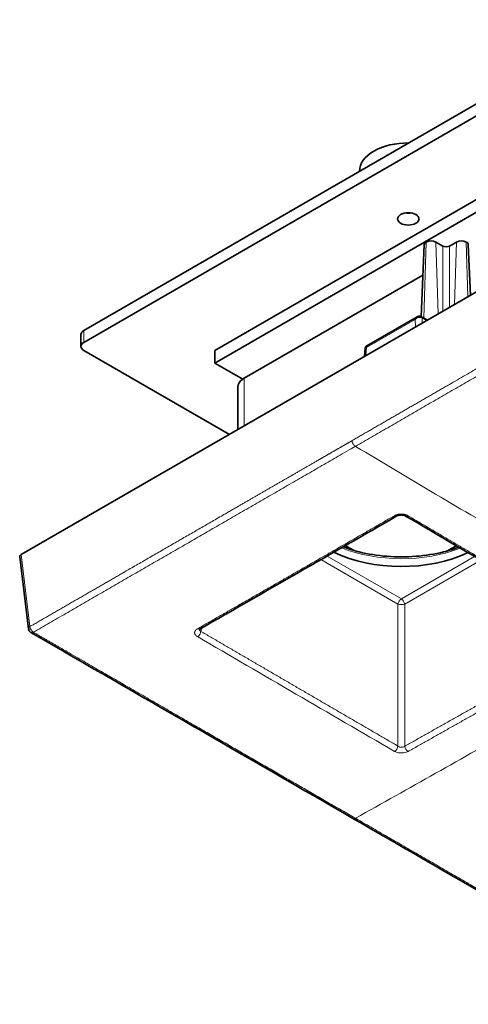
# Model space of a CAD drawing. Units: millimetres. Extents: x 7 to 414, y 10 to 292.
# Drawn here: x 309 to 332, y 75 to 126 of the extents above; entities that cross this region are included whole.
import ezdxf

# ---------------------------------------------------------------- set-up
doc = ezdxf.new("R2010")
doc.units = ezdxf.units.MM
doc.layers.add('Sichtbar (ISO)', color=7, linetype='Continuous', lineweight=35)
doc.layers.add('Sichtbar schmal (ISO)', color=7, linetype='Continuous', lineweight=18)

msp = doc.modelspace()

# ---------------------------------------------------------------- linework, layer by layer
at = {"layer": 'Sichtbar (ISO)'}
for p, q in [((339.9762, 125.8489), (312.399, 109.9272)), ((312.399, 109.3148), (339.9762, 125.2365)), ((340.6833, 121.3582), (319.1166, 108.9066)), ((319.1166, 108.2534), (340.6833, 120.705)), ((326.516, 118.0777), (326.516, 118.0922)), ((309.1909, 98.4473), (342.6283, 117.7523)), ((329.8329, 114.3211), (329.6755, 110.642)), ((330.4302, 114.459), (330.7841, 114.2547)), ((331.1374, 114.2547), (331.4909, 114.4588)), ((332.0882, 114.3209), (332.199, 111.731)), ((320.6192, 107.4879), (329.7665, 112.7692)), ((326.8875, 109.1334), (329.4719, 110.6256)), ((329.6956, 110.6316), (329.9952, 110.4586)), ((312.2526, 109.7231), (312.2526, 109.1107)), ((326.7821, 108.6035), (326.8129, 109.0148)), ((319.853, 104.603), (312.399, 108.9066)), ((319.1166, 108.9066), (319.1166, 108.2534)), ((320.5357, 107.4341), (319.1166, 108.2534)), ((320.2897, 107.0286), (320.2897, 104.8551)), ((327.3854, 104.6141), (327.3854, 104.614)), ((327.4071, 104.6266), (327.4071, 104.6266)), ((325.7918, 98.9059), (325.8678, 98.862)), ((325.8678, 98.862), (325.8749, 98.866)), ((325.8749, 98.866), (326.2421, 98.654)), ((330.9845, 98.6268), (331.4751, 98.9003)), ((309.5658, 94.6413), (309.1184, 98.3354)), ((329.4467, 88.6061), (329.4467, 88.6061))]:
    msp.add_line(p, q, dxfattribs=at)
msp.add_arc((309.814, 94.6713), 0.25, 186.90584, 239.99152, dxfattribs=at)
for centre, major_axis, ratio, start_param, end_param in [((329.016, 118.0922), (-2.5, 0), 0.5773503, 4.7023883, 6.2831853), ((329.016, 116.2551), (0.55, 0), 0.5773503, 4.4441402, 4.9806378), ((330.1828, 114.316), (0.3501, 0), 0.5773503, 0.7858122, 2.3558987), ((331.7384, 114.3158), (0.3501, 0), 0.5773503, 0.7858122, 2.3558395), ((330.1829, 114.3161), (-0.3501, 0), 0.5773503, 5.4982012, 6.2584901), ((330.9608, 114.3569), (0.25, 0), 0.5780539, 3.9275998, 5.4971782), ((331.7382, 114.3159), (0.3501, 0), 0.5773503, 0.0246952, 0.7851024), ((312.7526, 109.7231), (-0.5, 0), 0.5773503, 5.4977871, 6.2831853), ((312.7526, 109.1107), (-0.5, 0), 0.5773503, 5.4977871, 7.0685835), ((321.4147, 107.0286), (1.125, 0), 0.5773503, 2.3561945, 2.4675355), ((321.4147, 107.0286), (-1.125, 0), 0.5773503, 5.6091282, 6.2831853), ((309.369, 98.3454), (0.2512, 0), 0.574547, 2.3586302, 3.2110696), ((328.6625, 100.9245), (-5.35, 0), 0.5773503, 0.8677809, 2.2631705)]:
    msp.add_ellipse(centre, major_axis=major_axis, ratio=ratio, start_param=start_param, end_param=end_param, dxfattribs=at)
msp.add_ellipse((329.016, 115.6427), major_axis=(0.55, 0), ratio=0.5773503, dxfattribs=at)
for points, knots in [([(329.4719, 110.6256), (329.4977, 110.6405), (329.5263, 110.6513), (329.5774, 110.6598), (329.6002, 110.6603), (329.6458, 110.6539), (329.6693, 110.6464), (329.6902, 110.6346)], [0.000098488, 0.000098488, 0.000098488, 0.000098488, 0.018206748, 0.018206748, 0.03177444, 0.03177444, 0.046260173, 0.046260173, 0.046260173, 0.046260173]), ([(326.8129, 109.0148), (326.8141, 109.0309), (326.8179, 109.047), (326.8303, 109.0765), (326.8389, 109.0903), (326.8602, 109.1146), (326.8732, 109.1253), (326.8875, 109.1335)], [0.000016163, 0.000016163, 0.000016163, 0.000016163, 0.009707039, 0.009707039, 0.019222087, 0.019222087, 0.029069012, 0.029069012, 0.029069012, 0.029069012]), ([(328.8838, 100.4228), (328.8712, 100.4303), (328.8548, 100.4382), (328.8171, 100.4523), (328.7955, 100.4586), (328.7485, 100.4685), (328.7226, 100.4721), (328.669, 100.4757), (328.6408, 100.4757), (328.5862, 100.4716), (328.5592, 100.4676), (328.5108, 100.4565), (328.4888, 100.4494), (328.4584, 100.4368), (328.4477, 100.4315), (328.4389, 100.4265)], [0, 0, 0, 0, 0.01542282, 0.01542282, 0.03063264, 0.03063264, 0.04647819, 0.04647819, 0.06300893, 0.06300893, 0.0798282, 0.0798282, 0.0963151, 0.0963151, 0.10735859, 0.10735859, 0.10735859, 0.10735859]), ([(331.6055, 98.8238), (331.3564, 98.7321), (331.0934, 98.6518), (330.3687, 98.4727), (329.8894, 98.3961), (328.9116, 98.3196), (328.4134, 98.3196), (327.4356, 98.3961), (326.9563, 98.4727), (326.2159, 98.6557), (325.9384, 98.7413), (325.6766, 98.8397)], [0.2178754, 0.2178754, 0.2178754, 0.2178754, 0.3809223, 0.3809223, 0.6505729, 0.6505729, 0.9202235, 0.9202235, 1.1898741, 1.1898741, 1.3623009, 1.3623009, 1.3623009, 1.3623009]), ([(318.3454, 94.6329), (318.334, 94.6264), (318.3258, 94.6202), (318.3175, 94.6129), (318.316, 94.611), (318.316, 94.611)], [0, 0, 0, 0, 0.014317708, 0.014317708, 0.02590417, 0.02590417, 0.02590417, 0.02590417])]:
    msp.add_open_spline(points, degree=3, knots=knots, dxfattribs=at)
for points, degree in [([(329.6899, 110.6348), (329.6918, 110.6337), (329.6937, 110.6327), (329.6956, 110.6316)], 3), ([(328.4389, 100.4265), (325.074, 98.493), (321.7095, 96.5617), (318.3454, 94.6329)], 3), ([(339.0193, 94.4999), (335.6434, 96.4585), (332.2649, 98.4323), (328.8838, 100.4228)], 3), ([(326.1844, 84.9299), (320.6859, 88.1062), (315.1875, 91.2793), (309.689, 94.4549)], 3), ([(326.1844, 84.9299), (326.1844, 84.9299), (326.1844, 84.9299), (326.1844, 84.9299), (326.1844, 84.9299), (326.1844, 84.9299)], 5), ([(342.6797, 75.4077), (337.1813, 78.5812), (331.6827, 81.7572), (326.1844, 84.9299)], 3)]:
    msp.add_open_spline(points, degree=degree, dxfattribs=at)
at = {"layer": 'Sichtbar schmal (ISO)'}
for p, q in [((329.8153, 110.5625), (329.9353, 114.459)), ((330.5436, 110.7752), (330.4302, 114.459)), ((330.7841, 110.9141), (330.7841, 114.2547)), ((331.1374, 111.1181), (331.1374, 114.2547)), ((331.3926, 111.2654), (331.4909, 114.4588)), ((332.0721, 111.6577), (331.9859, 114.4588)), ((326.8816, 109.0525), (329.3745, 110.4918)), ((329.3745, 110.4918), (329.3806, 110.1038)), ((329.7265, 110.5693), (329.7307, 110.3059)), ((329.7265, 110.5693), (329.9567, 110.4364)), ((312.399, 109.3148), (312.399, 109.9272)), ((326.8509, 108.6432), (326.8816, 109.0525)), ((320.6192, 105.0453), (320.6192, 107.4879)), ((325.7312, 98.8195), (325.7305, 98.8706)), ((309.6376, 94.7589), (309.1909, 98.4473)), ((324.8642, 98.3732), (328.6625, 96.1803)), ((325.9168, 98.7545), (325.9155, 98.8426)), ((331.4098, 98.8639), (331.4082, 98.7545)), ((331.5939, 98.8306), (331.5938, 98.8195)), ((324.5432, 98.1889), (328.4884, 95.9111)), ((328.6625, 96.1803), (332.4173, 98.3481)), ((328.8366, 95.9111), (332.7352, 98.1619)), ((328.4884, 88.637), (328.4884, 95.9111)), ((328.8366, 88.6299), (328.8366, 95.9111)), ((318.3951, 94.5128), (318.4502, 94.693))]:
    msp.add_line(p, q, dxfattribs=at)
for centre, major_axis, ratio, start_param, end_param in [((329.5513, 110.3822), (0.0145, -0.2631), 0.7255358, 3.4959919, 4.2433858), ((329.6189, 110.5043), (-0.0706, -0.1307), 0.5613106, 2.3902604, 3.1318904), ((329.6206, 110.5017), (0.075, 0.1299), 0.5773503, 5.550147, 6.2830923), ((329.5496, 110.4606), (-0.2503, -0.0026), 0.6073064, 3.9213772, 3.9544304), ((327.0587, 108.9432), (-0.2446, 0.0776), 0.3190755, 5.6176043, 6.3586148), ((328.3153, 100.6413), (-0.1237, 0.2148), 0.5822452, 2.3414816, 3.1410448), ((329.0097, 100.6364), (-0.1259, -0.2135), 0.5719957, 0.0004918, 0.7909144), ((328.6625, 101.347), (-5.3862, 0), 0.5773503, 0.9644329, 2.1675167), ((326.0278, 98.4463), (0.4987, 0.0014), 0.5556614, 1.3580882, 1.5997889), ((331.2994, 98.4421), (0.5026, -0.0032), 0.5595217, 1.5485529, 1.9195706), ((328.6625, 95.9762), (-0.125, -0.2165), 0.5773503, 3.9269908, 5.3232542), ((328.6625, 95.9762), (-0.25, 0), 0.3626405, 0.8004773, 2.3411154), ((328.6625, 95.9762), (0.125, -0.2165), 0.5773503, 0.9599311, 2.3561945), ((309.814, 94.6713), (-0.2482, -0.0301), 0.5745477, 5.4307448, 6.2831853), ((309.814, 94.6713), (0.125, -0.2165), 0.5774468, 3.9969001, 5.4977026), ((318.222, 94.8479), (-0.1235, 0.215), 0.5831267, 2.349695, 3.1411503), ((318.222, 94.447), (0.1257, 0.2151), 0.5724646, 3.9228844, 5.3294407), ((328.3153, 88.5711), (0.1254, 0.2153), 0.573064, 3.9146104, 5.3287642), ((329.0097, 88.5641), (-0.1221, 0.2172), 0.5801234, 0.9633067, 2.3621891)]:
    msp.add_ellipse(centre, major_axis=major_axis, ratio=ratio, start_param=start_param, end_param=end_param, dxfattribs=at)
for points, degree, knots in [([(326.133, 104.281), (327.7991, 105.2435), (329.4652, 106.2055), (331.1095, 107.1549), (334.3777, 109.0419), (337.6477, 110.93), (339.2943, 111.8808), (340.9621, 112.8438), (342.6283, 113.8061)], 5, [93.8124085, 93.8124085, 93.8124085, 93.8124085, 93.8124085, 93.8124085, 127.1350738, 127.1350738, 127.1350738, 160.4577385, 160.4577385, 160.4577385, 160.4577385, 160.4577385, 160.4577385]), ([(326.3065, 103.991), (329.5878, 105.8861), (332.8694, 107.7794), (335.9849, 109.5782), (339.3178, 111.5013), (342.6508, 113.4256), (342.7021, 113.4552), (342.7534, 113.4848), (342.8046, 113.5144)], 5, [93.8124082, 93.8124082, 93.8124082, 93.8124082, 93.8124082, 93.8124082, 159.432378, 159.432378, 159.432378, 160.4577394, 160.4577394, 160.4577394, 160.4577394, 160.4577394, 160.4577394]), ([(309.6376, 94.7589), (311.303, 95.7201), (312.9683, 96.6815), (314.6132, 97.631), (317.0658, 99.047), (319.5194, 100.4634), (320.3386, 100.9364), (321.5714, 101.6481), (322.8107, 102.3635), (323.2245, 102.6024), (323.8463, 102.9613), (324.4694, 103.321), (324.6775, 103.4411), (325.0929, 103.6808), (325.5096, 103.9213), (325.7163, 104.0406), (325.927, 104.1621), (326.133, 104.281)], 5, [27.7819972, 27.7819972, 27.7819972, 27.7819972, 27.7819972, 27.7819972, 61.0880579, 61.0880579, 61.0880579, 77.7410883, 77.7410883, 77.7410883, 86.0676035, 86.0676035, 86.0676035, 90.2308611, 90.2308611, 90.2308611, 94.3937127, 94.3937127, 94.3937127, 94.3937127, 94.3937127, 94.3937127]), ([(309.8139, 94.4672), (313.099, 96.3639), (316.3838, 98.2616), (319.512, 100.0674), (322.8421, 101.9914), (326.1722, 103.9135), (326.2171, 103.9394), (326.2619, 103.9653), (326.3065, 103.991)], 5, [27.7819972, 27.7819972, 27.7819972, 27.7819972, 27.7819972, 27.7819972, 93.4930413, 93.4930413, 93.4930413, 94.3941187, 94.3941187, 94.3941187, 94.3941187, 94.3941187, 94.3941187]), ([(326.3065, 103.991), (329.0351, 102.3639), (331.7951, 100.7276), (334.5643, 99.1016), (336.7729, 97.8048), (338.9687, 96.5251), (341.1469, 95.2628), (341.6998, 94.9424), (342.2522, 94.6227), (342.8046, 94.3034)], 3, [0.6482897, 0.6482897, 0.6482897, 0.6482897, 33.3786731, 33.3786731, 33.3786731, 59.4835285, 59.4835285, 59.4835285, 66.1090566, 66.1090566, 66.1090566, 66.1090566]), ([(309.8139, 94.4672), (310.339, 94.1639), (310.8676, 93.8585), (311.3714, 93.5674), (314.6472, 91.6751), (317.9229, 89.7832), (320.6484, 88.2088), (323.4775, 86.5753), (326.3065, 84.9406)], 5, [26.9044942, 26.9044942, 26.9044942, 26.9044942, 26.9044942, 26.9044942, 35.8411929, 35.8411929, 35.8411929, 92.4313267, 92.4313267, 92.4313267, 92.4313267, 92.4313267, 92.4313267]), ([(318.3199, 94.6151), (318.3161, 94.5945), (318.32, 94.5749), (318.3443, 94.5391), (318.3663, 94.5236), (318.3951, 94.5128)], 3, [6.8372971, 6.8372971, 6.8372971, 6.8372971, 7.7661272, 7.7661272, 8.7924661, 8.7924661, 8.7924661, 8.7924661]), ([(326.3065, 84.9406), (329.0351, 86.4642), (331.7951, 88.0149), (334.5643, 89.5865), (336.7729, 90.84), (338.9687, 92.0957), (341.1469, 93.3487), (341.6998, 93.6667), (342.2522, 93.9849), (342.8046, 94.3034)], 3, [0.6482899, 0.6482899, 0.6482899, 0.6482899, 33.3786731, 33.3786731, 33.3786731, 59.4835283, 59.4835283, 59.4835283, 66.1090563, 66.1090563, 66.1090563, 66.1090563]), ([(328.3117, 88.3669), (328.4693, 88.2752), (328.7351, 88.2553), (328.9226, 88.3215), (328.9534, 88.3324), (328.9821, 88.3453), (329.008, 88.3598)], 3, [5.3396202, 5.3396202, 5.3396202, 5.3396202, 8.3048384, 8.3048384, 8.3048384, 8.7919115, 8.7919115, 8.7919115, 8.7919115]), ([(328.4884, 88.637), (328.5142, 88.616), (328.5457, 88.5995), (328.6309, 88.5735), (328.6879, 88.5717), (328.7758, 88.5931), (328.8093, 88.6089), (328.8366, 88.6299)], 3, [5.3396202, 5.3396202, 5.3396202, 5.3396202, 6.3118368, 6.3118368, 7.7661317, 7.7661317, 8.7919115, 8.7919115, 8.7919115, 8.7919115]), ([(326.3065, 84.9406), (326.3287, 84.9278), (326.3509, 84.915), (326.3731, 84.9022), (329.7055, 82.9798), (333.0383, 81.0555), (336.1834, 79.2411), (339.494, 77.3301), (342.8046, 75.42)], 5, [93.9306251, 93.9306251, 93.9306251, 93.9306251, 93.9306251, 93.9306251, 94.3748269, 94.3748269, 94.3748269, 160.5737902, 160.5737902, 160.5737902, 160.5737902, 160.5737902, 160.5737902])]:
    msp.add_open_spline(points, degree=degree, knots=knots, dxfattribs=at)
for points, degree in [([(329.3745, 110.4918), (329.4616, 110.5842), (329.6238, 110.6272), (329.7206, 110.5727)], 3), ([(326.8816, 109.0525), (326.8665, 109.0925), (326.8707, 109.1203), (326.8903, 109.1313)], 3), ([(326.3065, 103.991), (326.254, 104.0223), (326.2018, 104.0759), (326.1598, 104.1462), (326.1367, 104.2184), (326.133, 104.281)], 5), ([(318.2195, 94.6457), (320.2262, 95.7966), (322.2351, 96.9493), (324.2694, 98.1173), (326.2889, 99.2775), (328.3117, 100.44)], 5), ([(329.008, 100.435), (328.8978, 100.5), (328.7459, 100.5401), (328.5734, 100.5412), (328.4218, 100.5033), (328.3117, 100.44)], 5), ([(329.008, 100.435), (331.0306, 99.2441), (333.059, 98.054), (335.0973, 96.863), (337.124, 95.6836), (339.1437, 94.512)], 5), ([(309.8139, 94.4672), (309.7792, 94.4472), (309.7443, 94.4377), (309.7134, 94.4407), (309.689, 94.4549)], 4), ([(318.2195, 94.6457), (318.1095, 94.5826), (318.0425, 94.4953), (318.0425, 94.3956), (318.1095, 94.3077), (318.2195, 94.2435)], 5), ([(328.4884, 88.637), (326.4695, 89.8105), (324.4507, 90.9845), (322.432, 92.1597), (320.4135, 93.3359), (318.3951, 94.5128)], 5), ([(338.9707, 94.3791), (336.9514, 93.2214), (334.925, 92.0648), (332.8871, 90.9085), (330.859, 89.7647), (328.8366, 88.6299)], 5), ([(328.3117, 88.3668), (324.9471, 90.3229), (321.583, 92.2817), (318.2195, 94.2435)], 3), ([(339.1437, 94.1099), (337.124, 92.9522), (335.0973, 91.7954), (333.059, 90.6389), (331.0306, 89.4948), (329.008, 88.3598)], 5), ([(326.3065, 84.9406), (326.2793, 84.9254), (326.2522, 84.9163), (326.2266, 84.9141), (326.2036, 84.9188), (326.1844, 84.9299)], 5)]:
    msp.add_open_spline(points, degree=degree, dxfattribs=at)

doc.saveas('drawing.dxf')
